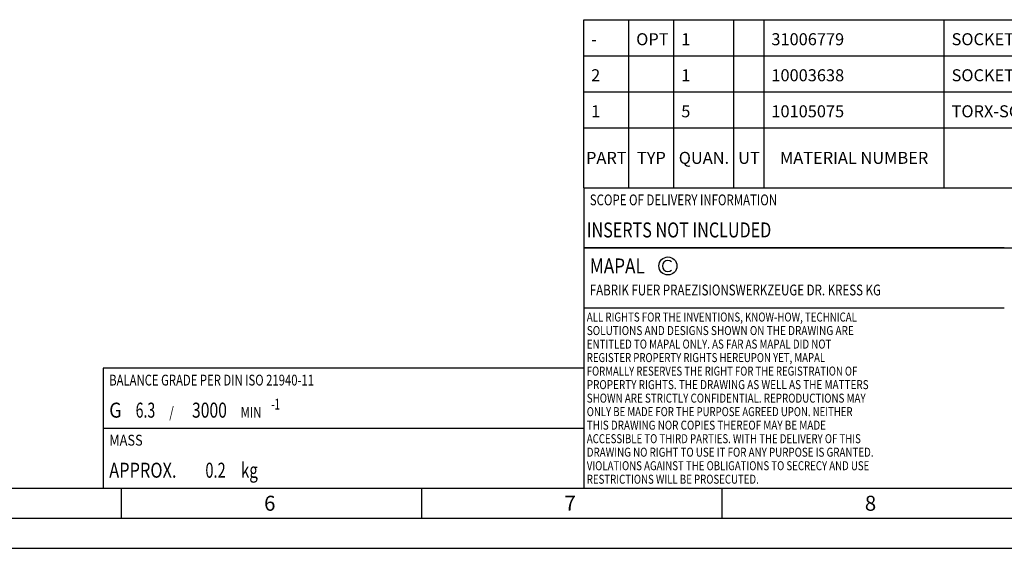
# Model space of a CAD drawing. Units: millimetres. Extents: x 0 to 594, y 0 to 420.
# Drawn here: x 230 to 394, y 0 to 88 of the extents above; entities that cross this region are included whole.
import ezdxf

# ---------------------------------------------------------------- set-up
doc = ezdxf.new("R2010")
doc.units = ezdxf.units.MM
doc.header["$LTSCALE"] = 32.67
doc.layers.get('0').update_dxf_attribs({"linetype": 'CONTINUOUS'})
for name, color, linetype in [('607040918-000-01-ED1_CL', 7, 'CONTINUOUS'), ('607040918-000-01-ED1_FORMAT', 7, 'CONTINUOUS'), ('607040918-000-01-ED1_TABLE', 7, 'CONTINUOUS')]:
    doc.layers.add(name, color=color, linetype=linetype)
doc.styles.get("Standard").update_dxf_attribs({"font": 'TXT.SHX', "width": 0.7})

# ---------------------------------------------------------------- blocks, each defined once
blk = doc.blocks.new('COPYRIGHT_BL3', base_point=(359, 30))
at = {"layer": '607040918-000-01-ED1_FORMAT', "color": 7, "linetype": 'CONTINUOUS'}
for p, q in [((394, 50), (324, 50)), ((324, 50), (324, 10)), ((394, 40), (324, 40))]:
    blk.add_line(p, q, dxfattribs=at)
at = {"layer": '607040918-000-01-ED1_FORMAT', "color": 3, "linetype": 'CONTINUOUS'}
blk.add_circle((338, 47), 1.5, dxfattribs=at)
blk.add_arc((338, 47), 0.915, 48.0077, 311.9923, dxfattribs=at)
at = {"layer": '607040918-000-01-ED1_FORMAT', "color": 2, "linetype": 'CONTINUOUS'}
for s, height, width, p in [('MAPAL', 2.5, 0.838095, (325, 45.75)), ('FABRIK FUER PRAEZISIONSWERKZEUGE DR. KRESS KG', 1.8, 0.781481, (325, 42.1)), ('ALL RIGHTS FOR THE INVENTIONS, KNOW-HOW, TECHNICAL', 1.5, 0.788095, (324.5, 37.75)), ('SOLUTIONS AND DESIGNS SHOWN ON THE DRAWING ARE', 1.5, 0.813147, (324.5, 35.5)), ('ENTITLED TO MAPAL ONLY. AS FAR AS MAPAL DID NOT', 1.5, 0.791287, (324.5, 33.25)), ('REGISTER PROPERTY RIGHTS HEREUPON YET, MAPAL', 1.5, 0.780303, (324.5, 31)), ('FORMALLY RESERVES THE RIGHT FOR THE REGISTRATION OF', 1.5, 0.776377, (324.5, 28.75)), ('PROPERTY RIGHTS. THE DRAWING AS WELL AS THE MATTERS', 1.5, 0.80859, (324.5, 26.5)), ('SHOWN ARE STRICTLY CONFIDENTIAL. REPRODUCTIONS MAY', 1.5, 0.795714, (324.5, 24.25)), ('ONLY BE MADE FOR THE PURPOSE AGREED UPON. NEITHER', 1.5, 0.779883, (324.5, 22)), ('THIS DRAWING NOR COPIES THEREOF MAY BE MADE', 1.5, 0.803433, (324.5, 19.75)), ('ACCESSIBLE TO THIRD PARTIES. WITH THE DELIVERY OF THIS', 1.5, 0.784392, (324.5, 17.5)), ('DRAWING NO RIGHT TO USE IT FOR ANY PURPOSE IS GRANTED.', 1.5, 0.794974, (324.5, 15.25)), ('VIOLATIONS AGAINST THE OBLIGATIONS TO SECRECY AND USE', 1.5, 0.784816, (324.5, 13)), ('RESTRICTIONS WILL BE PROSECUTED.  ', 1.5, 0.785014, (324.5, 10.75))]:
    blk.add_text(s, height=height, dxfattribs=dict(at, width=width)).set_placement(p)
blk = doc.blocks.new('MASS_001_BL10', base_point=(284, 15))
at = {"layer": '607040918-000-01-ED1_CL', "color": 7, "linetype": 'CONTINUOUS'}
for p, q in [((244, 20), (324, 20)), ((244, 20), (244, 10)), ((324, 20), (324, 10)), ((244, 10), (324, 10))]:
    blk.add_line(p, q, dxfattribs=at)
at = {"layer": '607040918-000-01-ED1_CL', "color": 2, "linetype": 'CONTINUOUS'}
for s, height, width, p in [('MASS', 1.8, 0.869048, (245, 17.1)), ('APPROX. ', 2.5, 0.800595, (245, 11.75)), ('0.2', 2.5, 0.714286, (261.01, 11.75)), (' kg', 2.5, 0.738095, (266.37, 11.75))]:
    blk.add_text(s, height=height, dxfattribs=dict(at, width=width)).set_placement(p)
blk = doc.blocks.new('BALANCED_BL11', base_point=(284, 25))
at = {"layer": '607040918-000-01-ED1_CL', "color": 7, "linetype": 'CONTINUOUS'}
for p, q in [((324, 30), (244, 30)), ((244, 30), (244, 20)), ((324, 30), (324, 20)), ((244, 20), (324, 20))]:
    blk.add_line(p, q, dxfattribs=at)
at = {"layer": '607040918-000-01-ED1_CL', "color": 2, "linetype": 'CONTINUOUS'}
for s, height, width, p in [('BALANCE GRADE PER DIN ISO 21940-11', 1.8, 0.766106, (245, 27.1)), ('-1', 1.8, 0.642857, (271.99, 23.1)), ('G ', 2.5, 0.880952, (245, 21.75)), ('6.3', 2.5, 0.690476, (249.4, 21.75)), (' / ', 1.8, 0.777778, (254.58, 21.75)), ('3000', 2.5, 0.767857, (258.78, 21.75)), (' MIN', 1.8, 0.767857, (266.46, 21.75))]:
    blk.add_text(s, height=height, dxfattribs=dict(at, width=width)).set_placement(p)
blk = doc.blocks.new('INFORMATION_BOM_BL12', base_point=(454, 55))
at = {"layer": '607040918-000-01-ED1_CL', "color": 7, "linetype": 'CONTINUOUS'}
for p, q in [((324, 60), (324, 50)), ((324, 60), (584, 60)), ((324, 50), (584, 50))]:
    blk.add_line(p, q, dxfattribs=at)
at = {"layer": '607040918-000-01-ED1_CL', "color": 2, "linetype": 'CONTINUOUS'}
for s, height, width, p in [('SCOPE OF DELIVERY INFORMATION', 1.8, 0.777504, (325, 57.1)), ('INSERTS NOT INCLUDED', 2.5, 0.788095, (324.5, 51.75))]:
    blk.add_text(s, height=height, dxfattribs=dict(at, width=width)).set_placement(p)
blk = doc.blocks.new('TABLE_BL0', base_point=(454, 74))
at = {"layer": '607040918-000-01-ED1_TABLE', "color": 3, "linetype": 'CONTINUOUS'}
for p, q in [((324, 60), (324, 88)), ((324, 88), (584, 88)), ((331.5, 60), (331.5, 88)), ((339, 60), (339, 88)), ((349, 60), (349, 88)), ((354, 60), (354, 88)), ((384, 60), (384, 88)), ((324, 82), (584, 82)), ((324, 76), (584, 76)), ((324, 70), (584, 70)), ((324, 60), (584, 60))]:
    blk.add_line(p, q, dxfattribs=at)
at = {"layer": '607040918-000-01-ED1_TABLE', "color": 2, "linetype": 'CONTINUOUS', "char_height": 2, "line_spacing_factor": 0.9}
for s, insert, width, attachment_point in [('OPT', (332.725, 85.75), 7.28571, 1), ('1', (340.225, 85.75), 1.71429, 1), ('31006779', (355.225, 85.75), 18, 1), ('SOCKET HEAD SCREW', (385.225, 85.75), 42.21429, 1), ('-', (325.225, 85.75), 2.14286, 1), ('2', (325.225, 79.75), 2.35714, 1), ('1', (340.225, 79.75), 1.71429, 1), ('10003638', (355.225, 79.75), 17.78571, 1), ('SOCKET HEAD SCREW', (385.225, 79.75), 42.21429, 1), ('10105075', (355.225, 73.75), 17.14286, 1), ('TORX-SCREW', (385.225, 73.75), 25.42857, 1), ('1', (325.225, 73.75), 1.71429, 1), ('5', (340.225, 73.75), 2.14286, 1), ('PART', (327.75, 66), 9.85714, 2), ('TYP', (335.25, 66), 7.5, 2), ('QUAN.', (344, 66), 11.57143, 2), ('UT', (351.5, 66), 4.92857, 2), ('MATERIAL NUMBER', (369, 66), 35.14286, 2)]:
    blk.add_mtext(s, dxfattribs=dict(at, insert=insert, width=width, attachment_point=attachment_point))

msp = doc.modelspace()

# ---------------------------------------------------------------- linework, layer by layer
at = {"layer": '607040918-000-01-ED1_FORMAT', "color": 7, "linetype": 'CONTINUOUS'}
msp.add_line((10, 10), (584, 10), dxfattribs=at)
at = {"layer": '607040918-000-01-ED1_FORMAT', "color": 3, "linetype": 'CONTINUOUS'}
for p, q in [((247, 10), (247, 5)), ((297, 10), (297, 5)), ((347, 10), (347, 5)), ((5, 5), (589, 5)), ((0, 0), (594, 0))]:
    msp.add_line(p, q, dxfattribs=at)

# ---------------------------------------------------------------- block references
msp.add_blockref('TABLE_BL0', (454, 74))
at = {"layer": '607040918-000-01-ED1_CL', "color": 3, "linetype": 'CONTINUOUS'}
for name, p in [('INFORMATION_BOM_BL12', (454, 55)), ('BALANCED_BL11', (284, 25)), ('MASS_001_BL10', (284, 15))]:
    msp.add_blockref(name, p, dxfattribs=at)
at = {"layer": '607040918-000-01-ED1_FORMAT', "color": 3, "linetype": 'CONTINUOUS'}
msp.add_blockref('COPYRIGHT_BL3', (359, 30), dxfattribs=at)

# ---------------------------------------------------------------- texts
at = {"layer": '607040918-000-01-ED1_FORMAT', "color": 2, "linetype": 'CONTINUOUS', "char_height": 2.5, "width": 3.660714, "attachment_point": 1, "line_spacing_factor": 0.9}
for s, insert in [('6', (270.7798, 8.75)), ('7', (320.7798, 8.75)), ('8', (370.7798, 8.75))]:
    msp.add_mtext(s, dxfattribs=dict(at, insert=insert))

doc.saveas('drawing.dxf')
